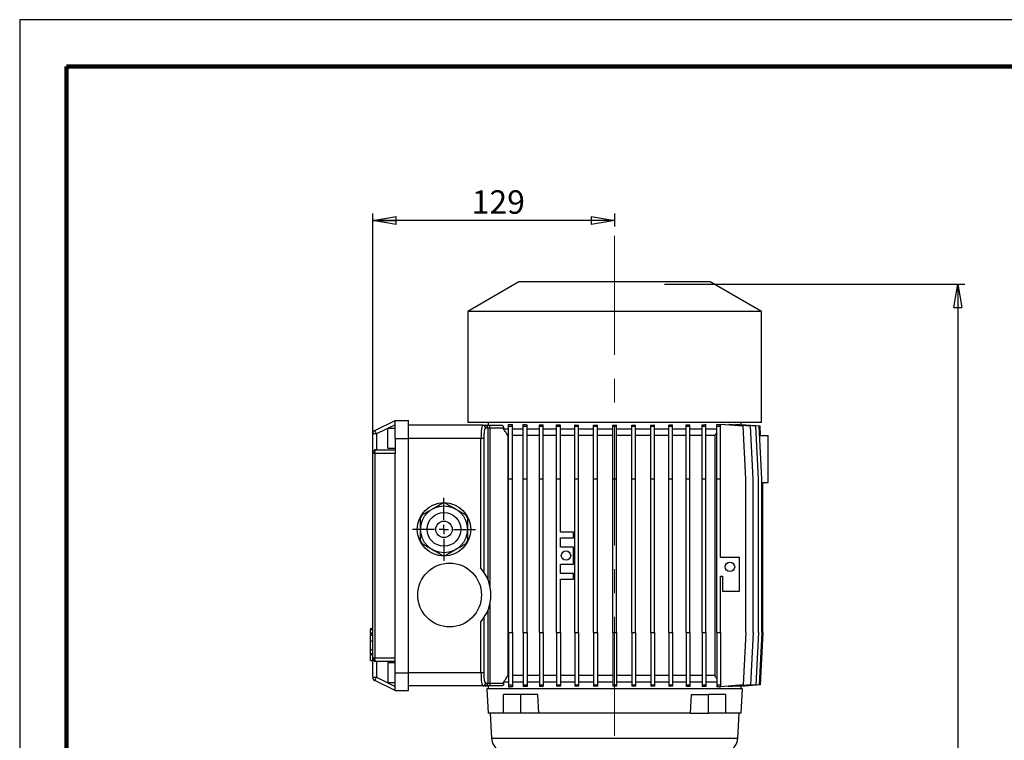
# Model space of a CAD drawing. Units: millimetres. Extents: x -4 to 213, y 0 to 297.
# Drawn here: x 0 to 105, y 220 to 297 of the extents above; entities that cross this region are included whole.
import ezdxf

# ---------------------------------------------------------------- set-up
doc = ezdxf.new("R2010")
doc.units = ezdxf.units.MM
doc.linetypes.add('CENTERX2', pattern=[20.32, 12.7, -2.54, 2.54, -2.54])
doc.layers.add('FORMAT', color=7, linetype='Continuous')
doc.styles.add('SLDTEXTSTYLE0', font='TXT', dxfattribs={"width": 0.605})
doc.dimstyles.new('SLDDIMSTYLE0', dxfattribs={"dimtxt": 2.5, "dimasz": 2.5, "dimexe": 0, "dimexo": 0.0625, "dimtad": 1, "dimlfac": 5, "dimrnd": 1e-09, "dimzin": 12, "dimdsep": 46, "dimtxsty": 'SLDTEXTSTYLE0', "dimblk1": 'CLOSED', "dimblk2": 'CLOSED', "dimsah": 1, "dimcen": 0.09, "dimadec": 0, "dimazin": 3, "dimtfac": 1, "dimtofl": 0, "dimtmove": 0, "dimatfit": 3, "dimldrblk": 'CLOSED', "dimfxl": 0, "dimfrac": 2, "dimtolj": 1, "dimtzin": 12, "dimarcsym": 0})
doc.dimstyles.new('SLDDIMSTYLE2', dxfattribs={"dimtxt": 2.5, "dimasz": 2.5, "dimexe": 0, "dimexo": 0.0625, "dimtad": 1, "dimdec": 0, "dimlfac": 5, "dimrnd": 1e-09, "dimzin": 12, "dimdsep": 46, "dimtxsty": 'SLDTEXTSTYLE0', "dimblk1": 'CLOSED', "dimblk2": 'CLOSED', "dimsah": 1, "dimcen": 0.09, "dimadec": 0, "dimazin": 3, "dimtfac": 1, "dimtdec": 0, "dimtofl": 0, "dimtmove": 0, "dimatfit": 3, "dimldrblk": 'CLOSED', "dimfxl": 0, "dimfrac": 2, "dimtolj": 1, "dimtzin": 12, "dimarcsym": 0})

# ---------------------------------------------------------------- blocks, each defined once
blk = doc.blocks.new('_Closed')
at = {"color": 0, "linetype": 'ByBlock', "lineweight": -2}
for p, q in [((-1, 0.166667), (0, 0)), ((-1, 0.166667), (-1, -0.166667)), ((0, 0), (-1, -0.166667)), ((0, 0), (-1, 0))]:
    blk.add_line(p, q, dxfattribs=at)
blk = doc.blocks.new('_D_5')
at = {"layer": 'FORMAT', "color": 7}
for p, q in [((37.65, 251.73), (37.65, 276.33)), ((63.45, 274.94), (63.45, 276.33)), ((63.45, 275.58), (37.65, 275.58))]:
    blk.add_line(p, q, dxfattribs=at)
at = {"layer": 'FORMAT', "color": 7, "xscale": 2.5, "yscale": 2.5, "rotation": 180.0000000000004}
blk.add_blockref('_Closed', (37.65, 275.58), dxfattribs=at)
at = {"layer": 'FORMAT', "color": 7, "xscale": 2.5, "yscale": 2.5}
blk.add_blockref('_Closed', (63.45, 275.58), dxfattribs=at)
at = {"layer": 'FORMAT', "color": 7, "insert": (48.2, 278.8), "char_height": 2.5, "attachment_point": 1, "style": 'SLDTEXTSTYLE0'}
blk.add_mtext('129', dxfattribs=at)
blk = doc.blocks.new('_D_6')
at = {"layer": 'FORMAT', "color": 7}
for p, q in [((68.75, 268.79), (100.8, 268.79)), ((100.05, 268.79), (100.05, 148.93)), ((76.6, 148.93), (100.8, 148.93))]:
    blk.add_line(p, q, dxfattribs=at)
at = {"layer": 'FORMAT', "color": 7, "xscale": 2.5, "yscale": 2.5}
for p, rotation in [((100.05, 268.79), 90.0000000000004), ((100.05, 148.93), 270.0000000000004)]:
    blk.add_blockref('_Closed', p, dxfattribs=dict(at, rotation=rotation))
at = {"layer": 'FORMAT', "color": 7, "insert": (96.82, 206.51), "char_height": 2.5, "attachment_point": 1, "rotation": 90, "style": 'SLDTEXTSTYLE0'}
blk.add_mtext('599', dxfattribs=at)
blk = doc.blocks.new('SW_CENTERMARKSYMBOL_7')
at = {"layer": 'FORMAT', "color": 0}
for p, q in [((0, 1), (0, 3.35)), ((-1, 0), (-3.35, 0)), ((0, 0), (-0.5, 0)), ((0, 0), (0, 0.5)), ((0, 0), (0, -0.5)), ((0, 0), (0.5, 0)), ((1, 0), (3.35, 0)), ((0, -1), (0, -3.35))]:
    blk.add_line(p, q, dxfattribs=at)

msp = doc.modelspace()

# ---------------------------------------------------------------- linework, layer by layer
at = {"color": 7, "linetype": 'Continuous', "lineweight": 25}
for p, q in [((210, 297), (0, 297)), ((0, 297), (0, 0)), ((53.2454, 269.0328), (47.7854, 265.8804)), ((73.6454, 269.0328), (53.2454, 269.0328)), ((79.1054, 265.8804), (73.6454, 269.0328)), ((47.7854, 265.8804), (47.7854, 254.0328)), ((79.1054, 265.8804), (47.7854, 265.8804)), ((79.1054, 254.0328), (79.1054, 265.8804)), ((37.87, 253.1718), (40.0454, 254.2328)), ((40.0454, 252.3328), (40.0454, 254.2328)), ((40.0454, 254.2328), (41.4454, 254.2328)), ((41.4454, 252.3328), (41.4454, 254.2328)), ((38.0454, 252.8123), (37.87, 253.1718)), ((40.0454, 253.7877), (38.0454, 252.8123)), ((40.0454, 253.3828), (39.2454, 253.3828)), ((39.2454, 251.2828), (39.2454, 253.3828)), ((49.3876, 253.7328), (41.4454, 253.7328)), ((79.1054, 254.0328), (47.7854, 254.0328)), ((49.3876, 253.7328), (49.6521, 253.7328)), ((49.6521, 253.7328), (50.1445, 253.7328)), ((49.9476, 253.4328), (49.683, 253.4328)), ((49.9454, 254.0328), (49.9454, 253.7328)), ((49.9476, 237.224), (49.9476, 253.4328)), ((50.1445, 253.4328), (49.9476, 253.4328)), ((50.1445, 253.4328), (50.1445, 253.7328)), ((50.1445, 253.7328), (51.4464, 253.7328)), ((50.1445, 253.4328), (50.1445, 236.5694)), ((51.6059, 253.4328), (50.1445, 253.4328)), ((51.6059, 253.3328), (51.6059, 253.4328)), ((52.1425, 253.3328), (51.6059, 253.3328)), ((52.1425, 253.8328), (52.3073, 253.8328)), ((52.1425, 253.6328), (52.1425, 253.8328)), ((52.1425, 248.0328), (52.1425, 253.6328)), ((52.1425, 253.6328), (52.5425, 253.6328)), ((52.5425, 253.6328), (52.5425, 253.8147)), ((52.5425, 248.0328), (52.5425, 253.6328)), ((53.7017, 253.3328), (52.5425, 253.3328)), ((53.7017, 253.6328), (53.7017, 253.8113)), ((53.7017, 253.6328), (54.1017, 253.6328)), ((53.7017, 248.0328), (53.7017, 253.6328)), ((54.1017, 253.6328), (54.1017, 253.7895)), ((54.1017, 248.0328), (54.1017, 253.6328)), ((55.4166, 253.3328), (54.1017, 253.3328)), ((55.4166, 253.6328), (55.4166, 253.7896)), ((55.4166, 253.6328), (55.8166, 253.6328)), ((55.4166, 248.0328), (55.4166, 253.6328)), ((55.8166, 253.6328), (55.8166, 253.7741)), ((55.8166, 248.0328), (55.8166, 253.6328)), ((57.2591, 253.3328), (55.8166, 253.3328)), ((57.2591, 253.6328), (57.2591, 253.7753)), ((57.2591, 248.0328), (57.2591, 253.6328)), ((57.2591, 253.6328), (57.6591, 253.6328)), ((57.6591, 253.6328), (57.6591, 253.7646)), ((57.6591, 248.0328), (57.6591, 253.6328)), ((59.1992, 253.3328), (57.6591, 253.3328)), ((59.1992, 253.6328), (59.1992, 253.7659)), ((59.1992, 248.0328), (59.1992, 253.6328)), ((59.1992, 253.6328), (59.5992, 253.6328)), ((59.5992, 253.6328), (59.5992, 253.759)), ((59.5992, 248.0328), (59.5992, 253.6328)), ((61.2052, 253.3328), (59.5992, 253.3328)), ((61.2052, 253.6328), (61.2052, 253.7599)), ((61.2052, 248.0328), (61.2052, 253.6328)), ((61.2052, 253.6328), (61.6052, 253.6328)), ((61.6052, 253.6328), (61.6052, 253.7566)), ((61.6052, 248.0328), (61.6052, 253.6328)), ((63.2445, 253.3328), (61.6052, 253.3328)), ((63.2445, 253.6328), (63.2445, 253.7569)), ((63.2445, 248.0328), (63.2445, 253.6328)), ((63.2445, 253.6328), (63.6445, 253.6328)), ((63.6445, 253.6328), (63.6445, 253.7569)), ((63.6445, 248.0328), (63.6445, 253.6328)), ((65.2837, 253.3328), (63.6445, 253.3328)), ((65.2837, 253.6328), (65.2837, 253.7566)), ((65.2837, 248.0328), (65.2837, 253.6328)), ((65.2837, 253.6328), (65.6837, 253.6328)), ((65.6837, 253.6328), (65.6837, 253.7599)), ((65.6837, 248.0328), (65.6837, 253.6328)), ((67.2897, 253.3328), (65.6837, 253.3328)), ((67.2897, 253.6328), (67.2897, 253.7589)), ((67.2897, 248.0328), (67.2897, 253.6328)), ((67.2897, 253.6328), (67.6897, 253.6328)), ((67.6897, 253.6328), (67.6897, 253.7658)), ((67.6897, 248.0328), (67.6897, 253.6328)), ((69.2296, 253.3328), (67.6897, 253.3328)), ((69.2296, 253.6328), (69.2296, 253.7644)), ((69.2296, 248.0328), (69.2296, 253.6328)), ((69.2296, 253.6328), (69.6296, 253.6328)), ((69.6296, 253.6328), (69.6296, 253.7752)), ((69.6296, 248.0328), (69.6296, 253.6328)), ((71.0719, 253.3328), (69.6296, 253.3328)), ((71.0719, 253.6328), (71.0719, 253.7739)), ((71.0719, 253.6328), (71.4719, 253.6328)), ((71.0719, 248.0328), (71.0719, 253.6328)), ((71.4719, 253.6328), (71.4719, 253.7894)), ((71.4719, 248.0328), (71.4719, 253.6328)), ((72.7865, 253.3328), (71.4719, 253.3328)), ((72.7865, 253.6328), (72.7865, 253.7892)), ((72.7865, 253.6328), (73.1865, 253.6328)), ((72.7865, 248.0328), (72.7865, 253.6328)), ((73.1865, 253.6328), (73.1865, 253.811)), ((73.1865, 248.0328), (73.1865, 253.6328)), ((74.3454, 253.3328), (73.1865, 253.3328)), ((74.3454, 253.6328), (74.3454, 253.8143)), ((74.3454, 248.0328), (74.3454, 253.6328)), ((74.3454, 253.6328), (74.7454, 253.6328)), ((74.5853, 253.8328), (74.7454, 253.8328)), ((74.7454, 253.6328), (74.7454, 253.8328)), ((77.1454, 253.6328), (74.7454, 253.82)), ((74.7454, 248.0328), (74.7454, 253.6328)), ((75.6142, 253.8135), (75.6142, 253.7522)), ((77.9304, 253.6328), (75.6142, 253.8135)), ((76.3362, 253.8015), (76.3362, 253.7571)), ((78.4993, 253.6328), (76.3362, 253.8015)), ((76.7781, 253.7939), (76.7781, 253.767)), ((78.844, 253.6328), (76.7781, 253.7939)), ((76.9439, 253.79), (76.9439, 253.781)), ((78.9595, 253.6328), (76.9439, 253.79)), ((76.9454, 253.7899), (76.9454, 254.0328)), ((77.4454, 248.0328), (77.1454, 253.6328)), ((78.2304, 248.0328), (77.9304, 253.6328)), ((78.7993, 248.0328), (78.4993, 253.6328)), ((79.144, 248.0328), (78.844, 253.6328)), ((79.013, 252.6328), (78.9595, 253.6328)), ((38.0454, 252.8123), (37.6454, 252.8123)), ((37.6454, 250.7328), (37.6454, 252.8123)), ((38.0454, 252.8123), (38.0454, 251.1328)), ((40.0454, 252.3328), (40.0454, 250.7328)), ((40.0454, 252.3328), (41.4454, 252.3328)), ((41.4454, 227.3328), (41.4454, 252.3328)), ((49.1936, 252.3328), (41.4454, 252.3328)), ((49.1936, 238.4874), (49.1936, 252.3328)), ((49.4891, 252.3328), (49.1936, 252.3328)), ((49.4891, 252.3328), (49.4891, 238.0992)), ((52.1425, 252.6328), (52.0641, 252.6328)), ((52.0641, 252.6328), (52.0641, 227.0328)), ((53.7017, 252.6328), (52.5425, 252.6328)), ((55.4166, 252.6328), (54.1017, 252.6328)), ((57.2591, 252.6328), (55.8166, 252.6328)), ((59.1992, 252.6328), (57.6591, 252.6328)), ((61.2052, 252.6328), (59.5992, 252.6328)), ((63.2445, 252.6328), (61.6052, 252.6328)), ((65.2837, 252.6328), (63.6445, 252.6328)), ((67.2897, 252.6328), (65.6837, 252.6328)), ((69.2296, 252.6328), (67.6897, 252.6328)), ((71.0719, 252.6328), (69.6296, 252.6328)), ((72.7865, 252.6328), (71.4719, 252.6328)), ((74.1154, 252.6328), (73.1865, 252.6328)), ((74.1154, 252.6328), (74.1154, 227.0328)), ((78.8976, 252.6328), (79.8054, 252.6328)), ((79.8054, 247.6328), (79.8054, 252.6328)), ((38.0454, 251.1328), (40.0454, 251.1328)), ((39.2454, 251.2828), (40.0454, 251.2828)), ((37.6454, 228.9328), (37.6454, 250.7328)), ((37.87, 250.7328), (37.6454, 250.7328)), ((37.87, 250.7328), (37.87, 228.9328)), ((40.0454, 250.7328), (37.87, 250.7328)), ((40.0454, 228.9328), (40.0454, 250.7328)), ((52.1425, 248.0328), (52.5425, 248.0328)), ((52.1425, 231.6328), (52.1425, 248.0328)), ((52.5425, 231.6328), (52.5425, 248.0328)), ((53.7017, 248.0328), (54.1017, 248.0328)), ((53.7017, 231.6328), (53.7017, 248.0328)), ((54.1017, 231.6328), (54.1017, 248.0328)), ((55.4166, 248.0328), (55.8166, 248.0328)), ((55.4166, 231.6328), (55.4166, 248.0328)), ((55.8166, 231.6328), (55.8166, 248.0328)), ((57.2591, 231.6328), (57.2591, 248.0328)), ((57.2591, 248.0328), (57.6591, 248.0328)), ((57.6591, 242.3328), (57.6591, 248.0328)), ((59.1992, 248.0328), (59.5992, 248.0328)), ((59.1992, 231.6328), (59.1992, 248.0328)), ((59.5992, 231.6328), (59.5992, 248.0328)), ((61.2052, 248.0328), (61.6052, 248.0328)), ((61.2052, 231.6328), (61.2052, 248.0328)), ((61.6052, 231.6328), (61.6052, 248.0328)), ((63.2445, 248.0328), (63.6445, 248.0328)), ((63.2445, 231.6328), (63.2445, 248.0328)), ((63.6445, 231.6328), (63.6445, 248.0328)), ((65.2837, 248.0328), (65.6837, 248.0328)), ((65.2837, 231.6328), (65.2837, 248.0328)), ((65.6837, 231.6328), (65.6837, 248.0328)), ((67.2897, 248.0328), (67.6897, 248.0328)), ((67.2897, 231.6328), (67.2897, 248.0328)), ((67.6897, 231.6328), (67.6897, 248.0328)), ((69.2296, 248.0328), (69.6296, 248.0328)), ((69.2296, 231.6328), (69.2296, 248.0328)), ((69.6296, 231.6328), (69.6296, 248.0328)), ((71.0719, 248.0328), (71.4719, 248.0328)), ((71.0719, 231.6328), (71.0719, 248.0328)), ((71.4719, 231.6328), (71.4719, 248.0328)), ((72.7865, 248.0328), (73.1865, 248.0328)), ((72.7865, 231.6328), (72.7865, 248.0328)), ((73.1865, 231.6328), (73.1865, 248.0328)), ((74.3454, 248.0328), (74.7454, 248.0328)), ((74.3454, 231.6328), (74.3454, 248.0328)), ((74.7454, 239.6359), (74.7454, 248.0328)), ((77.4454, 231.6328), (77.4454, 248.0328)), ((78.2304, 231.6328), (78.2304, 248.0328)), ((78.7993, 231.6328), (78.7993, 248.0328)), ((79.144, 231.6328), (79.144, 248.0328)), ((79.144, 247.6328), (79.8054, 247.6328)), ((79.2595, 231.6328), (79.2595, 247.6328)), ((59.0591, 242.3328), (57.6591, 242.3328)), ((57.6591, 240.7328), (57.6591, 241.7328)), ((57.6591, 241.7328), (59.0591, 241.7328)), ((59.0591, 241.7328), (59.0591, 242.3328)), ((59.0591, 240.7328), (57.6591, 240.7328)), ((59.0591, 238.9328), (59.0591, 240.7328)), ((76.7454, 239.6359), (74.7454, 239.6359)), ((76.7454, 236.0359), (76.7454, 239.6359)), ((57.6591, 237.9328), (57.6591, 238.9328)), ((57.6591, 238.9328), (59.0591, 238.9328)), ((59.0591, 237.9328), (57.6591, 237.9328)), ((57.6591, 237.3328), (59.0591, 237.3328)), ((57.6591, 231.6328), (57.6591, 237.3328)), ((59.0591, 237.3328), (59.0591, 237.9328)), ((74.7454, 237.6359), (74.9454, 237.6359)), ((74.7454, 231.6328), (74.7454, 237.6359)), ((74.9454, 237.6359), (74.9454, 236.0359)), ((74.9454, 236.0359), (76.7454, 236.0359)), ((50.1445, 234.6961), (50.1445, 226.2328)), ((49.4891, 233.1663), (49.4891, 227.3328)), ((49.9476, 226.2328), (49.9476, 234.0415)), ((49.1936, 227.3328), (49.1936, 232.7781)), ((37.6454, 232.0127), (37.3754, 232.0127)), ((37.3754, 231.5266), (37.6454, 231.5266)), ((37.4054, 231.3282), (37.3754, 231.3282)), ((37.4054, 231.3144), (37.3754, 231.3144)), ((37.4054, 232.0127), (37.6454, 232.0127)), ((37.4054, 231.9419), (37.6454, 231.9419)), ((37.4054, 231.598), (37.6454, 231.598)), ((37.4054, 231.3814), (37.4054, 231.4926)), ((37.4054, 231.3464), (37.6454, 231.3464)), ((52.1425, 231.6328), (52.5425, 231.6328)), ((52.1425, 231.6328), (52.1425, 226.0328)), ((52.5425, 231.6328), (52.5425, 226.0328)), ((53.7017, 231.6328), (54.1017, 231.6328)), ((53.7017, 231.6328), (53.7017, 226.0328)), ((54.1017, 231.6328), (54.1017, 226.0328)), ((55.4166, 231.6328), (55.8166, 231.6328)), ((55.4166, 231.6328), (55.4166, 226.0328)), ((55.8166, 231.6328), (55.8166, 226.0328)), ((57.2591, 231.6328), (57.6591, 231.6328)), ((57.2591, 231.6328), (57.2591, 226.0328)), ((57.6591, 231.6328), (57.6591, 226.0328)), ((59.1992, 231.6328), (59.1992, 226.0328)), ((59.1992, 231.6328), (59.5992, 231.6328)), ((59.5992, 231.6328), (59.5992, 226.0328)), ((61.2052, 231.6328), (61.6052, 231.6328)), ((61.2052, 231.6328), (61.2052, 226.0328)), ((61.6052, 231.6328), (61.6052, 226.0328)), ((63.2445, 231.6328), (63.6445, 231.6328)), ((63.2445, 231.6328), (63.2445, 226.0328)), ((63.6445, 231.6328), (63.6445, 226.0328)), ((65.2837, 231.6328), (65.6837, 231.6328)), ((65.2837, 231.6328), (65.2837, 226.0328)), ((65.6837, 231.6328), (65.6837, 226.0328)), ((67.2897, 231.6328), (67.2897, 226.0328)), ((67.2897, 231.6328), (67.6897, 231.6328)), ((67.6897, 231.6328), (67.6897, 226.0328)), ((69.2296, 231.6328), (69.6296, 231.6328)), ((69.2296, 231.6328), (69.2296, 226.0328)), ((69.6296, 231.6328), (69.6296, 226.0328)), ((71.0719, 231.6328), (71.4719, 231.6328)), ((71.0719, 231.6328), (71.0719, 226.0328)), ((71.4719, 231.6328), (71.4719, 226.0328)), ((72.7865, 231.6328), (73.1865, 231.6328)), ((72.7865, 231.6328), (72.7865, 226.0328)), ((73.1865, 231.6328), (73.1865, 226.0328)), ((74.3454, 231.6328), (74.7454, 231.6328)), ((74.3454, 231.6328), (74.3454, 226.0328)), ((74.7454, 231.6328), (74.7454, 226.0328)), ((77.4454, 231.6328), (77.1454, 226.0328)), ((78.2304, 231.6328), (77.9304, 226.0328)), ((78.7993, 231.6328), (78.4993, 226.0328)), ((79.144, 231.6328), (78.844, 226.0328)), ((79.2595, 231.6328), (78.9595, 226.0328)), ((37.4054, 230.7315), (37.6454, 230.7315)), ((37.4054, 229.8119), (37.4054, 230.7315)), ((37.3754, 229.3355), (37.6454, 229.3355)), ((37.3754, 229.3355), (37.4054, 229.3355)), ((37.3754, 229.3179), (37.6454, 229.3179)), ((37.4054, 229.8119), (37.6454, 229.8119)), ((37.4054, 229.3877), (37.6454, 229.3877)), ((37.4054, 229.2998), (37.6454, 229.2998)), ((37.4054, 228.6377), (37.4054, 229.2648)), ((37.6454, 228.9328), (37.87, 228.9328)), ((37.6454, 226.8533), (37.6454, 228.9328)), ((37.87, 228.9328), (40.0454, 228.9328)), ((40.0454, 227.3328), (40.0454, 228.9328)), ((37.4054, 228.6377), (37.6454, 228.6377)), ((40.0454, 228.5328), (38.0454, 228.5328)), ((38.0454, 228.5328), (38.0454, 226.8533)), ((40.0454, 228.3828), (39.2454, 228.3828)), ((39.2454, 228.3828), (39.2454, 226.2828)), ((37.6454, 226.8533), (38.0454, 226.8533)), ((37.87, 226.4937), (38.0454, 226.8533)), ((38.0454, 226.8533), (40.0454, 225.8778)), ((40.0454, 227.3328), (41.4454, 227.3328)), ((40.0454, 225.4328), (40.0454, 227.3328)), ((41.4454, 225.4328), (41.4454, 227.3328)), ((49.1936, 227.3328), (41.4454, 227.3328)), ((49.4891, 227.3328), (49.1936, 227.3328)), ((52.1425, 227.0328), (52.0641, 227.0328)), ((53.7017, 227.0328), (52.5425, 227.0328)), ((55.4166, 227.0328), (54.1017, 227.0328)), ((57.2591, 227.0328), (55.8166, 227.0328)), ((59.1992, 227.0328), (57.6591, 227.0328)), ((61.2052, 227.0328), (59.5992, 227.0328)), ((63.2445, 227.0328), (61.6052, 227.0328)), ((65.2837, 227.0328), (63.6445, 227.0328)), ((67.2897, 227.0328), (65.6837, 227.0328)), ((69.2296, 227.0328), (67.6897, 227.0328)), ((71.0719, 227.0328), (69.6296, 227.0328)), ((72.7865, 227.0328), (71.4719, 227.0328)), ((74.1154, 227.0328), (73.1865, 227.0328)), ((40.0454, 225.4328), (37.87, 226.4937)), ((39.2454, 226.2828), (40.0454, 226.2828)), ((49.3876, 225.9328), (41.4454, 225.9328)), ((49.6521, 225.9328), (49.3876, 225.9328)), ((50.1445, 225.9328), (49.6521, 225.9328)), ((49.683, 226.2328), (49.9476, 226.2328)), ((49.9454, 225.9328), (49.9454, 225.6328)), ((49.9476, 226.2328), (50.1445, 226.2328)), ((50.1445, 226.2328), (50.1445, 225.9328)), ((50.1445, 226.2328), (51.6059, 226.2328)), ((51.4464, 225.9328), (50.1445, 225.9328)), ((51.6059, 226.2328), (51.6059, 226.3328)), ((52.1425, 226.3328), (51.6059, 226.3328)), ((52.1425, 226.0328), (52.5425, 226.0328)), ((52.1425, 226.0328), (52.1425, 225.8328)), ((52.1425, 225.8328), (52.3073, 225.8328)), ((53.7017, 226.3328), (52.5425, 226.3328)), ((52.5425, 226.0328), (52.5425, 225.8509)), ((53.7017, 226.0328), (54.1017, 226.0328)), ((53.7017, 226.0328), (53.7017, 225.8542)), ((55.4166, 226.3328), (54.1017, 226.3328)), ((54.1017, 226.0328), (54.1017, 225.876)), ((55.4166, 226.0328), (55.8166, 226.0328)), ((55.4166, 226.0328), (55.4166, 225.8759)), ((57.2591, 226.3328), (55.8166, 226.3328)), ((55.8166, 226.0328), (55.8166, 225.8914)), ((57.2591, 226.0328), (57.6591, 226.0328)), ((57.2591, 226.0328), (57.2591, 225.8902)), ((59.1992, 226.3328), (57.6591, 226.3328)), ((57.6591, 226.0328), (57.6591, 225.901)), ((59.1992, 226.0328), (59.5992, 226.0328)), ((59.1992, 226.0328), (59.1992, 225.8997)), ((61.2052, 226.3328), (59.5992, 226.3328)), ((59.5992, 226.0328), (59.5992, 225.9065)), ((61.2052, 226.0328), (61.6052, 226.0328)), ((61.2052, 226.0328), (61.2052, 225.9056)), ((63.2445, 226.3328), (61.6052, 226.3328)), ((61.6052, 226.0328), (61.6052, 225.9089)), ((63.2445, 226.0328), (63.6445, 226.0328)), ((63.2445, 226.0328), (63.2445, 225.9086)), ((65.2837, 226.3328), (63.6445, 226.3328)), ((63.6445, 226.0328), (63.6445, 225.9086)), ((65.2837, 226.0328), (65.6837, 226.0328)), ((65.2837, 226.0328), (65.2837, 225.909)), ((67.2897, 226.3328), (65.6837, 226.3328)), ((65.6837, 226.0328), (65.6837, 225.9056)), ((67.2897, 226.0328), (67.6897, 226.0328)), ((67.2897, 226.0328), (67.2897, 225.9066)), ((69.2296, 226.3328), (67.6897, 226.3328)), ((67.6897, 226.0328), (67.6897, 225.8998)), ((69.2296, 226.0328), (69.6296, 226.0328)), ((69.2296, 226.0328), (69.2296, 225.9011)), ((71.0719, 226.3328), (69.6296, 226.3328)), ((69.6296, 226.0328), (69.6296, 225.8903)), ((71.0719, 226.0328), (71.4719, 226.0328)), ((71.0719, 226.0328), (71.0719, 225.8916)), ((72.7865, 226.3328), (71.4719, 226.3328)), ((71.4719, 226.0328), (71.4719, 225.8761)), ((72.7865, 226.0328), (73.1865, 226.0328)), ((72.7865, 226.0328), (72.7865, 225.8763)), ((74.3454, 226.3328), (73.1865, 226.3328)), ((73.1865, 226.0328), (73.1865, 225.8545)), ((74.3454, 226.0328), (74.7454, 226.0328)), ((74.3454, 226.0328), (74.3454, 225.8512)), ((74.5853, 225.8328), (74.7454, 225.8328)), ((74.7454, 226.0328), (74.7454, 225.8328)), ((77.1454, 226.0328), (74.7454, 225.8455)), ((77.9304, 226.0328), (75.6142, 225.8521)), ((75.6142, 225.9133), (75.6142, 225.8521)), ((78.4993, 226.0328), (76.3362, 225.864)), ((76.3362, 225.9084), (76.3362, 225.864)), ((78.844, 226.0328), (76.7781, 225.8716)), ((76.7781, 225.8985), (76.7781, 225.8716)), ((78.9595, 226.0328), (76.9439, 225.8755)), ((76.9439, 225.8845), (76.9439, 225.8755)), ((76.9454, 225.6328), (76.9454, 225.8756)), ((40.0454, 225.4328), (41.4454, 225.4328)), ((49.8254, 225.6328), (49.9616, 223.0328)), ((77.0654, 225.6328), (49.8254, 225.6328)), ((51.6046, 223.0328), (51.6046, 225.0328)), ((53.4431, 225.0328), (51.6046, 225.0328)), ((53.4431, 223.0328), (53.4431, 225.0328)), ((55.2649, 225.0328), (53.4431, 225.0328)), ((55.3661, 223.0328), (55.2649, 225.0328)), ((71.5246, 223.0328), (71.6259, 225.0328)), ((71.6259, 225.0328), (73.4477, 225.0328)), ((73.4477, 223.0328), (73.4477, 225.0328)), ((75.2861, 225.0328), (73.4477, 225.0328)), ((75.2861, 223.0328), (75.2861, 225.0328)), ((76.9291, 223.0328), (77.0654, 225.6328)), ((51.6046, 223.0328), (49.9616, 223.0328)), ((50.1617, 223.0328), (50.3252, 220.336)), ((53.4431, 223.0328), (51.6046, 223.0328)), ((55.3661, 223.0328), (53.4431, 223.0328)), ((71.5246, 223.0328), (55.3661, 223.0328)), ((71.5246, 223.0328), (73.4477, 223.0328)), ((75.2861, 223.0328), (73.4477, 223.0328)), ((76.9291, 223.0328), (75.2861, 223.0328)), ((76.5656, 220.336), (76.729, 223.0328))]:
    msp.add_line(p, q, dxfattribs=at)
at = {"color": 7, "linetype": 'Continuous', "lineweight": 140}
for p, q in [((205, 292), (5, 292)), ((5, 292), (5, 5))]:
    msp.add_line(p, q, dxfattribs=at)
at = {"color": 8, "linetype": 'Continuous', "lineweight": 25}
msp.add_line((76.5656, 220.336), (50.3252, 220.336), dxfattribs=at)
at = {"color": 7, "linetype": 'Continuous', "lineweight": 25, "flags": 128}
for points in [[(37.87, 250.7328), (37.8734, 250.8108), (37.8834, 250.8858), (37.8996, 250.955), (37.9214, 251.0156), (37.948, 251.0653), (37.9783, 251.1023), (38.0112, 251.1251), (38.0454, 251.1328)], [(38.0454, 228.5328), (38.0112, 228.5404), (37.9783, 228.5632), (37.948, 228.6002), (37.9214, 228.6499), (37.8996, 228.7105), (37.8834, 228.7797), (37.8734, 228.8547), (37.87, 228.9328)]]:
    msp.add_lwpolyline(points, dxfattribs=at)
at = {"color": 7, "linetype": 'Continuous', "lineweight": 25}
for centre, radius in [((45.2454, 242.6328), 2.85), ((45.2454, 242.6328), 2.5), ((45.2454, 242.6328), 1.8), ((45.2454, 242.6328), 0.88), ((58.2591, 239.8328), 0.5), ((45.8454, 235.6328), 3.4), ((75.7454, 238.6359), 0.5)]:
    msp.add_circle(centre, radius, dxfattribs=at)
for centre, radius, start, end in [((38.0454, 252.8123), 0.4, 116, 180), ((49.3853, 253.435), 0.2977, 359.564808, 89.558095), ((49.6498, 253.435), 0.2977, 359.564808, 89.558095), ((38.0454, 250.7328), 0.4, 90, 180), ((45.2454, 242.6328), 2.7868, 86.220295, 93.779705), ((45.2454, 242.6328), 2.7868, 146.220295, 153.779705), ((45.2454, 242.6328), 2.7868, 26.220295, 33.779705), ((45.2454, 242.6328), 2.7868, 206.220295, 213.779705), ((45.2454, 242.6328), 2.7868, 326.220295, 333.779705), ((45.2454, 242.6328), 2.7868, 266.220295, 273.779705), ((45.8454, 235.6328), 4.4, 319.549828, 40.450172), ((38.0454, 228.9328), 0.4, 180, 270), ((38.0454, 226.8533), 0.4, 180, 244), ((49.3853, 226.2305), 0.2977, 270.441905, 0.435192), ((49.6498, 226.2305), 0.2977, 270.441905, 0.435192), ((51.9222, 220.4328), 1.6, 183.468229, 239.131227), ((74.9685, 220.4328), 1.6, 300.868773, 356.531771)]:
    msp.add_arc(centre, radius, start, end, dxfattribs=at)
for centre, major_axis, ratio, start_param, end_param in [((49.3876, 252.3328), (0, 1.4), 0.13854263, 0, 1.57079633), ((49.683, 252.3328), (0, 1.1), 0.17632698, 0, 1.57079633), ((63.4454, 254.248), (13.5, 0), 0.05443256, 3.74211727, 3.77228091), ((63.4454, 254.3199), (13.5, 0), 0.05443256, 3.90605781, 3.94796269), ((63.4454, 254.3804), (13.5, 0), 0.05443256, 4.07546359, 4.11183833), ((63.4454, 254.4285), (13.5, 0), 0.05443256, 4.23636942, 4.26942942), ((63.4454, 254.4634), (13.5, 0), 0.05443256, 4.39242326, 4.4234823), ((63.4454, 254.4846), (13.5, 0), 0.05443256, 4.54567994, 4.57565502), ((63.4454, 254.4917), (13.5, 0), 0.05443256, 4.69750807, 4.72713878), ((63.4454, 254.4846), (13.5, 0), 0.05443256, 4.84898817, 4.87896263), ((63.4454, 254.4633), (13.5, 0), 0.05443256, 5.00114881, 5.03220641), ((63.4454, 254.4284), (13.5, 0), 0.05443256, 5.15517953, 5.18823674), ((63.4454, 254.3803), (13.5, 0), 0.05443256, 5.31273461, 5.34910397), ((63.4454, 254.3198), (13.5, 0), 0.05443256, 5.47655229, 5.51844591), ((63.4454, 254.2478), (13.5, 0), 0.05443256, 5.65213352, 5.68291108), ((49.3876, 227.3328), (0, 1.4), 0.13854263, 1.57079633, 3.14159265), ((49.683, 227.3328), (0, 1.1), 0.17632698, 1.57079633, 3.14159265), ((63.4454, 225.4175), (13.5, 0), 0.05443256, 2.5109044, 2.54106804), ((63.4454, 225.3456), (13.5, 0), 0.05443256, 2.33522262, 2.3771275), ((63.4454, 225.2851), (13.5, 0), 0.05443256, 2.17134698, 2.20772172), ((63.4454, 225.237), (13.5, 0), 0.05443256, 2.01375589, 2.04681588), ((63.4454, 225.2021), (13.5, 0), 0.05443256, 1.85970301, 1.89076204), ((63.4454, 225.1809), (13.5, 0), 0.05443256, 1.70753029, 1.73750537), ((63.4454, 225.1738), (13.5, 0), 0.05443256, 1.55604652, 1.58567724), ((63.4454, 225.181), (13.5, 0), 0.05443256, 1.40422268, 1.43419714), ((63.4454, 225.2022), (13.5, 0), 0.05443256, 1.2509789, 1.28203649), ((63.4454, 225.2371), (13.5, 0), 0.05443256, 1.09494857, 1.12800578), ((63.4454, 225.2852), (13.5, 0), 0.05443256, 0.93408134, 0.9704507), ((63.4454, 225.3458), (13.5, 0), 0.05443256, 0.7647394, 0.80663302), ((63.4454, 225.4177), (13.5, 0), 0.05443256, 0.60027423, 0.63105179)]:
    msp.add_ellipse(centre, major_axis=major_axis, ratio=ratio, start_param=start_param, end_param=end_param, dxfattribs=at)
for points, knots in [([(51.4464, 253.7328), (51.4658, 253.7287), (51.5046, 253.7206), (51.5566, 253.6573), (51.5926, 253.5667), (51.6051, 253.4854), (51.6058, 253.4419), (51.6059, 253.4328)], [0, 0, 0, 0, 0.25146326, 0.50340307, 0.73910591, 0.94503199, 1, 1, 1, 1]), ([(52.0641, 252.6328), (51.9844, 252.7542), (51.8313, 252.9872), (51.6789, 253.2208), (51.6059, 253.3328)], [0, 0, 0, 0, 0.52082041, 1, 1, 1, 1]), ([(74.3454, 252.9617), (74.3055, 252.9045), (74.229, 252.7948), (74.1522, 252.6852), (74.1154, 252.6328)], [0, 0, 0, 0, 0.52119499, 1, 1, 1, 1]), ([(42.9291, 244.1822), (43.1032, 244.2827), (43.4541, 244.4853), (43.8141, 244.6931), (43.9954, 244.7978)], [0, 0, 0, 0, 0.496329, 1, 1, 1, 1]), ([(43.9954, 244.7978), (44.025, 244.8149), (44.2184, 244.9266), (44.5779, 245.1342), (44.8997, 245.3199), (45.0617, 245.4134)], [0, 0, 0, 0, 0.08245864, 0.53805692, 1, 1, 1, 1]), ([(45.4291, 245.4134), (45.6032, 245.3129), (45.9541, 245.1103), (46.3141, 244.9025), (46.4954, 244.7978)], [0, 0, 0, 0, 0.496329, 1, 1, 1, 1]), ([(46.4954, 244.7978), (46.525, 244.7807), (46.7184, 244.6691), (47.0779, 244.4615), (47.3997, 244.2757), (47.5617, 244.1822)], [0, 0, 0, 0, 0.08245864, 0.538056918, 1, 1, 1, 1]), ([(42.7454, 242.6328), (42.7454, 242.83), (42.7454, 243.2275), (42.7454, 243.6357), (42.7454, 243.8469), (42.7454, 243.864)], [0, 0, 0, 0, 0.47499088, 0.9575343, 1, 1, 1, 1]), ([(47.7454, 243.864), (47.7454, 243.8469), (47.7454, 243.6385), (47.7454, 243.2305), (47.7454, 242.8329), (47.7454, 242.6328)], [0, 0, 0, 0, 0.04246585, 0.51792671, 1, 1, 1, 1]), ([(42.7454, 241.4015), (42.7454, 241.7067), (42.7454, 242.1138), (42.7454, 242.5289), (42.7454, 242.6328)], [0, 0, 0, 0, 0.74995464, 1, 1, 1, 1]), ([(47.7454, 242.6328), (47.7454, 242.5289), (47.7454, 242.1138), (47.7454, 241.7067), (47.7454, 241.4015)], [0, 0, 0, 0, 0.25004536, 1, 1, 1, 1]), ([(43.9954, 240.4677), (43.9657, 240.4848), (43.7724, 240.5964), (43.4128, 240.804), (43.0911, 240.9898), (42.9291, 241.0833)], [0, 0, 0, 0, 0.08245864, 0.53805692, 1, 1, 1, 1]), ([(45.0617, 239.8521), (44.8875, 239.9526), (44.5366, 240.1552), (44.1767, 240.363), (43.9954, 240.4677)], [0, 0, 0, 0, 0.496329, 1, 1, 1, 1]), ([(46.4954, 240.4677), (46.4657, 240.4506), (46.2724, 240.3389), (45.9128, 240.1313), (45.5911, 239.9456), (45.4291, 239.8521)], [0, 0, 0, 0, 0.08245864, 0.53805692, 1, 1, 1, 1]), ([(47.5617, 241.0833), (47.3875, 240.9828), (47.0366, 240.7802), (46.6767, 240.5724), (46.4954, 240.4677)], [0, 0, 0, 0, 0.496329, 1, 1, 1, 1]), ([(37.4054, 231.598), (37.4054, 231.6264), (37.4054, 231.6835), (37.4054, 231.7864), (37.4054, 231.8773), (37.4054, 231.9202), (37.4054, 231.9419)], [0, 0, 0, 0, 0.279392846, 0.562552865, 0.779396206, 1, 1, 1, 1]), ([(37.4054, 230.7315), (37.4054, 230.8088), (37.4054, 230.9535), (37.4054, 231.134), (37.4054, 231.259), (37.4054, 231.3347), (37.4054, 231.3425), (37.4054, 231.3464)], [0, 0, 0, 0, 0.2172022, 0.40637318, 0.5880534, 0.7997631, 1, 1, 1, 1]), ([(37.4054, 229.3877), (37.4054, 229.4119), (37.4054, 229.4672), (37.4054, 229.6106), (37.4054, 229.7284), (37.4054, 229.8119)], [0, 0, 0, 0, 0.18389996, 0.42120779, 1, 1, 1, 1]), ([(37.4054, 229.3361), (37.4054, 229.3364), (37.4054, 229.3368), (37.4054, 229.3731), (37.4054, 229.3877)], [0, 0, 0, 0, 0.596553011, 1, 1, 1, 1]), ([(51.6059, 226.3328), (51.6789, 226.4447), (51.8313, 226.6783), (51.9844, 226.9114), (52.0641, 227.0328)], [0, 0, 0, 0, 0.47917959, 1, 1, 1, 1]), ([(74.1154, 227.0328), (74.1522, 226.9803), (74.229, 226.8708), (74.3055, 226.761), (74.3454, 226.7038)], [0, 0, 0, 0, 0.47880501, 1, 1, 1, 1]), ([(51.6059, 226.2328), (51.6044, 226.202), (51.6013, 226.1406), (51.5781, 226.0579), (51.5435, 225.9905), (51.4979, 225.9424), (51.4639, 225.936), (51.4464, 225.9328)], [0, 0, 0, 0, 0.18336104, 0.36636804, 0.55863301, 0.77344137, 1, 1, 1, 1])]:
    msp.add_open_spline(points, degree=3, knots=knots, dxfattribs=at)
at = {"layer": 'FORMAT', "color": 7, "linetype": 'CENTERX2', "lineweight": 18}
msp.add_line((63.4454, 273.9432), (63.4454, 206.5575), dxfattribs=at)

# ---------------------------------------------------------------- block references
at = {"layer": 'FORMAT', "color": 7}
msp.add_blockref('SW_CENTERMARKSYMBOL_7', (45.2454, 242.6328), dxfattribs=at)

# ---------------------------------------------------------------- dimensions: what is measured, and where the dimension line sits
dim = msp.add_linear_dim(base=(37.6454, 275.5788), p1=(63.4454, 273.9432), p2=(37.6454, 250.7328), dimstyle='SLDDIMSTYLE0', dxfattribs=at)
dim.commit()
dim.dimension.update_dxf_attribs({"geometry": '_D_5', "text_midpoint": (50.5454, 275.5788), "dimtype": 160})
dim = msp.add_linear_dim(base=(100.0454, 148.9328), p1=(67.7526, 268.7928), p2=(75.6028, 148.9328), angle=90, dimstyle='SLDDIMSTYLE2', dxfattribs=at)
dim.commit()
dim.dimension.update_dxf_attribs({"geometry": '_D_6', "text_midpoint": (100.0454, 208.8628), "dimtype": 160})

doc.saveas('drawing.dxf')
